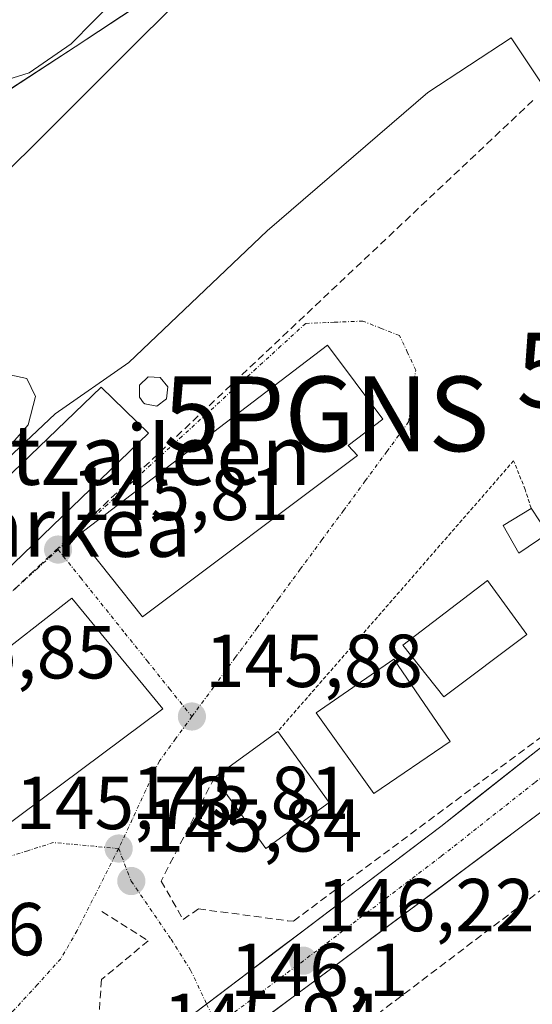
# Model space of a CAD drawing. Units: metres. Extents: x 610111 to 613541, y 4775590 to 4777959.
# Drawn here: x 613106 to 613174, y 4777147 to 4777278 of the extents above; entities that cross this region are included whole.
import ezdxf
from ezdxf.enums import TextEntityAlignment as Align

# ---------------------------------------------------------------- set-up
doc = ezdxf.new("R2010")
doc.units = ezdxf.units.M
doc.header["$MEASUREMENT"] = 0
for name, pattern in [('TRAZO_Y_PUNTO', [1, 0.5, -0.25, 0, -0.25]), ('TRAZOS', [0.75, 0.5, -0.25]), ('TRAZOSX2', [1.5, 1, -0.5])]:
    doc.linetypes.add(name, pattern=pattern)
doc.layers.get('0').update_dxf_attribs({"lineweight": 5})
for name, color, linetype, lineweight in [('Alambrada', 19, 'TRAZOS', 0), ('Arbolado forestal CxS', 92, 'Continuous', 0), ('Carretera de calzada única', 19, 'Continuous', 13), ('Carretera de calzada única Cxs', 19, 'Continuous', 13), ('Carretera de calzada única eje', 19, 'TRAZO_Y_PUNTO', 0), ('Carátula', 7, 'Continuous', 5), ('Conducción de hidrocarburos lineal', 6, 'TRAZOSX2', 0), ('Curva de nivel normal', 36, 'Continuous', 0), ('Depósito de hidrocarburos', 252, 'Continuous', 0), ('Depósito de hidrocarburos Cxs', 252, 'Continuous', 0), ('Edificación', 1, 'Continuous', 13), ('Edificación Cxs', 1, 'Continuous', 13), ('Edificación ligera', 1, 'Continuous', 0), ('Edificación ligera Cxs', 1, 'Continuous', 0), ('Layer 0', 7, 'Continuous', 0), ('Muro lineal', 1, 'TRAZOSX2', 13), ('Núcleo urbano CxS', 19, 'Continuous', 0), ('Prado CxS', 92, 'Continuous', 0), ('Punto de cota en terreno', 7, 'Continuous', 0), ('Punto GNSS', 7, 'Continuous', 0), ('Rótulo de punto de cota en terreno', 19, 'Continuous', 0), ('Tendido', 6, 'Continuous', 0), ('Texto cartográfico', 19, 'Continuous', 0), ('Torre de tendido puntual', 7, 'Continuous', 0), ('Vía urbana eje', 5, 'TRAZO_Y_PUNTO', 0)]:
    doc.layers.add(name, color=color, linetype=linetype, lineweight=lineweight)
doc.styles.add('Arial', font='txt', dxfattribs={"height": 0.2})

# ---------------------------------------------------------------- blocks, each defined once
blk = doc.blocks.new('*U160')
at = {"layer": 'Arbolado forestal CxS', "color": 92, "linetype": 'Continuous', "lineweight": 0}
blk.add_polyline3d([(613122.4358, 4777280.7439, 145.6676), (613113.0657, 4777274.5539, 145.5077), (613104.4359, 4777268.9341, 145.3103)], dxfattribs=at)
blk = doc.blocks.new('5PATER')
at = {"layer": 'Carátula', "linetype": 'Continuous', "lineweight": 5}
h = blk.add_hatch(color=250, dxfattribs=at)
edge = h.paths.add_edge_path()
edge.add_ellipse((0, 0.01), major_axis=(-1.33, -1.34), ratio=0.999422, start_angle=0, end_angle=360)
blk = doc.blocks.new('5PGNS')
blk.add_text('5PGNS', height=10).set_placement((0, 0), align=Align.MIDDLE_CENTER)
blk = doc.blocks.new('5TTEND')
blk.add_text('5TTEND', height=10).set_placement((0, 0), align=Align.MIDDLE_CENTER)

msp = doc.modelspace()

# ---------------------------------------------------------------- linework, layer by layer
at = {"layer": 'Alambrada', "color": 19, "linetype": 'TRAZOS', "lineweight": 0}
msp.add_polyline3d([(613174.1, 4777212.9, 146.54), (613173.3, 4777215.39, 146.38), (613171.76, 4777219.23, 146.05), (613140.2, 4777183.04, 146.07)], dxfattribs=at)
at = {"layer": 'Arbolado forestal CxS', "color": 92, "linetype": 'Continuous', "lineweight": 0}
msp.add_polyline3d([(613122.44, 4777280.74, 145.67), (613113.07, 4777274.55, 145.51), (613104.44, 4777268.93, 145.31)], dxfattribs=at)
at = {"layer": 'Carretera de calzada única', "color": 19, "linetype": 'Continuous', "lineweight": 13}
for points in [[(613217.82, 4777213.11), (613208.14, 4777205.52), (613187.03, 4777190.08), (613162.03, 4777170.35), (613130.68, 4777146.6)], [(613145.34, 4777149.83), (613205.28, 4777194.55), (613208.02, 4777196.69)], [(613112.11, 4777124.68), (613118.89, 4777130.09), (613124.82, 4777134.66), (613145.34, 4777149.83)], [(613130.68, 4777146.6), (613125.17, 4777142.43), (613067.89, 4777098.09), (613046.35, 4777081.98)]]:
    msp.add_lwpolyline(points, dxfattribs=at)
at = {"layer": 'Carretera de calzada única Cxs', "color": 19, "linetype": 'Continuous', "lineweight": 13}
for points in [[(613128.86, 4777145.22, 145.99), (613132.54, 4777148.01, 146.06), (613136.23, 4777150.81, 146.09), (613139.91, 4777153.6, 146.1), (613143.6, 4777156.39, 146.16), (613147.29, 4777159.18, 146.19), (613150.97, 4777161.97, 146.24), (613154.66, 4777164.77, 146.28), (613158.34, 4777167.56, 146.37), (613162.03, 4777170.35, 146.37), (613165.6, 4777173.17, 146.41), (613169.17, 4777175.99, 146.47), (613172.74, 4777178.81, 146.52), (613176.32, 4777181.62, 146.53)], [(613177.31, 4777173.68, 146.46), (613173.31, 4777170.7, 146.44), (613169.32, 4777167.72, 146.4), (613165.32, 4777164.73, 146.35), (613161.33, 4777161.75, 146.37), (613157.33, 4777158.77, 146.31), (613153.33, 4777155.79, 146.3), (613149.34, 4777152.81, 146.26), (613145.34, 4777149.83, 146.2), (613141.92, 4777147.3, 146.18), (613138.5, 4777144.77, 146.13)]]:
    msp.add_polyline3d(points, dxfattribs=at)
at = {"layer": 'Carretera de calzada única eje', "color": 19, "linetype": 'TRAZO_Y_PUNTO', "lineweight": 0}
for points in [[(613206.01, 4777199.52), (613196.16, 4777192.31), (613174.57, 4777176.19), (613162.07, 4777166.34), (613146.28, 4777154.39)], [(613146.28, 4777154.39), (613143.62, 4777152.38), (613132.03, 4777143.73)]]:
    msp.add_lwpolyline(points, dxfattribs=at)
at = {"layer": 'Conducción de hidrocarburos lineal', "color": 6, "linetype": 'TRAZOSX2', "lineweight": 0}
msp.add_polyline3d([(613174.33, 4777267.39, 146.1), (613093.88, 4777191.61, 145.78), (613070.51, 4777170.23, 145.8), (613052.1, 4777153.39, 145.64), (613022.92, 4777133.11, 144.78)], dxfattribs=at)
at = {"layer": 'Curva de nivel normal', "color": 36, "linetype": 'Continuous', "lineweight": 0}
for points in [[(613118.55, 4777281.07, 145), (613112.56, 4777274.99, 145), (613106.93, 4777271.11, 145), (613102.45, 4777269.71, 145)], [(613104.36, 4777230.72, 145), (613106.6, 4777230.21, 145), (613107.78, 4777227.82, 145), (613106.81, 4777224.02, 145), (613103.2, 4777219.9, 145)]]:
    msp.add_polyline3d(points, dxfattribs=at)
at = {"layer": 'Depósito de hidrocarburos', "color": 252, "linetype": 'Continuous', "lineweight": 0}
msp.add_polyline3d([(613125.3, 4777227.51, 145.65), (613124.01, 4777226.55, 145.66), (613122.42, 4777226.85, 145.68), (613122.23, 4777226.99, 145.68), (613121.69, 4777227.73, 145.68), (613121.68, 4777229.34, 145.65), (613122.85, 4777230.43, 145.6), (613124.46, 4777230.35, 145.61), (613125.5, 4777229.1, 145.63), (613125.3, 4777227.51, 145.65)], dxfattribs=at)
at = {"layer": 'Depósito de hidrocarburos Cxs', "color": 252, "linetype": 'Continuous', "lineweight": 0}
msp.add_polyline3d([(613125.3, 4777227.51, 145.65), (613124.01, 4777226.55, 145.66), (613122.42, 4777226.85, 145.68), (613122.23, 4777226.99, 145.68), (613121.69, 4777227.73, 145.68), (613121.68, 4777229.34, 145.65), (613122.85, 4777230.43, 145.6), (613124.46, 4777230.35, 145.61), (613125.5, 4777229.1, 145.63), (613125.3, 4777227.51, 145.65)], close=True, dxfattribs=at)
at = {"layer": 'Edificación', "color": 1, "linetype": 'Continuous', "lineweight": 13}
for points in [[(613150.87, 4777219.92, 145.93), (613122.1, 4777198.36, 145.82), (613113.43, 4777209.25, 145.8), (613146.87, 4777234.68, 145.73), (613154.26, 4777224.81, 145.89), (613149.6, 4777221.29, 145.94), (613150.87, 4777219.92, 145.93)], [(613122.89, 4777222.9, 145.69), (613094.53, 4777195.58, 145.81), (613091.09, 4777198.7, 145.73), (613087.53, 4777195.3, 145.62), (613090.8, 4777191.97, 145.81), (613086.71, 4777188.02, 145.85), (613083.21, 4777191.23, 145.53), (613074.26, 4777182.41, 145.49), (613077.23, 4777178.98, 145.82), (613065.17, 4777167.41, 145.83), (613061.78, 4777170.48, 145.55), (613054.67, 4777163.81, 145.51), (613058.01, 4777160.7, 145.76), (613054.01, 4777156.77, 145.67), (613047.83, 4777163.02, 144.89), (613116.57, 4777229.09, 145.44), (613122.89, 4777222.9, 145.69)], [(613173.53, 4777196.02, 146.51), (613162.44, 4777187.66, 146.49), (613156.94, 4777194.59, 146.38), (613168.25, 4777203.23, 146.53), (613173.53, 4777196.02, 146.51)], [(613124.8, 4777186.05, 145.85), (613103.05, 4777169.85, 145.7), (613094.73, 4777180.48, 145.69), (613104.23, 4777187.39, 145.7), (613100.96, 4777191.78, 145.71), (613112.65, 4777200.88, 145.76), (613124.8, 4777186.05, 145.85)], [(613163.26, 4777181.71, 146.43), (613153.05, 4777174.74, 146.31), (613145.35, 4777185.52, 146.27), (613155.74, 4777192.72, 146.36), (613163.26, 4777181.71, 146.43)], [(613147.08, 4777173.55, 146.11), (613138.6, 4777167.4, 146.05), (613131.72, 4777176.89, 146), (613140.2, 4777183.04, 146.07), (613147.08, 4777173.55, 146.11)]]:
    msp.add_polyline3d(points, dxfattribs=at)
at = {"layer": 'Edificación Cxs', "color": 1, "linetype": 'Continuous', "lineweight": 13}
for points in [[(613150.87, 4777219.92, 145.93), (613122.1, 4777198.36, 145.82), (613113.43, 4777209.25, 145.8), (613146.87, 4777234.68, 145.73), (613154.26, 4777224.81, 145.89), (613149.6, 4777221.29, 145.94), (613150.87, 4777219.92, 145.93)], [(613122.89, 4777222.9, 145.69), (613094.53, 4777195.58, 145.81), (613091.09, 4777198.7, 145.73), (613087.53, 4777195.3, 145.62), (613090.8, 4777191.97, 145.81), (613086.71, 4777188.02, 145.85), (613083.21, 4777191.23, 145.53), (613074.26, 4777182.41, 145.49), (613077.23, 4777178.98, 145.82), (613065.17, 4777167.41, 145.83), (613061.78, 4777170.48, 145.55), (613054.67, 4777163.81, 145.5), (613058.01, 4777160.7, 145.76), (613054.01, 4777156.77, 145.67), (613047.83, 4777163.02, 144.89), (613116.57, 4777229.09, 145.44), (613122.89, 4777222.9, 145.69)], [(613173.53, 4777196.02, 146.51), (613162.44, 4777187.66, 146.49), (613156.94, 4777194.59, 146.38), (613168.25, 4777203.23, 146.53), (613173.53, 4777196.02, 146.51)], [(613124.8, 4777186.05, 145.85), (613103.05, 4777169.85, 145.7), (613094.73, 4777180.48, 145.69), (613104.23, 4777187.39, 145.7), (613100.96, 4777191.78, 145.71), (613112.65, 4777200.88, 145.76), (613124.8, 4777186.05, 145.85)], [(613163.26, 4777181.71, 146.43), (613153.05, 4777174.74, 146.31), (613145.35, 4777185.52, 146.27), (613155.74, 4777192.72, 146.36), (613163.26, 4777181.71, 146.43)], [(613147.08, 4777173.55, 146.11), (613138.6, 4777167.4, 146.05), (613131.72, 4777176.89, 146), (613140.2, 4777183.04, 146.07), (613147.08, 4777173.55, 146.11)]]:
    msp.add_polyline3d(points, close=True, dxfattribs=at)
at = {"layer": 'Edificación ligera', "color": 1, "linetype": 'Continuous', "lineweight": 0}
msp.add_polyline3d([(613176.35, 4777209.49, 146.61), (613172.46, 4777206.87, 146.56), (613170.35, 4777210.58, 146.51), (613174.12, 4777212.83, 146.54), (613174.1, 4777212.9, 146.54), (613176.35, 4777209.49, 146.61)], dxfattribs=at)
at = {"layer": 'Edificación ligera Cxs', "color": 1, "linetype": 'Continuous', "lineweight": 0}
msp.add_polyline3d([(613176.35, 4777209.49, 146.61), (613172.46, 4777206.87, 146.56), (613170.35, 4777210.58, 146.51), (613174.12, 4777212.83, 146.54), (613174.1, 4777212.9, 146.54), (613176.35, 4777209.49, 146.61)], close=True, dxfattribs=at)
at = {"layer": 'Layer 0', "linetype": 'Continuous', "lineweight": 0}
msp.add_polyline3d([(613122.1, 4777198.36, 145.82), (613113.43, 4777209.25, 145.8), (613146.87, 4777234.68, 145.73), (613154.26, 4777224.81, 145.89), (613149.6, 4777221.29, 145.94), (613150.87, 4777219.92, 145.93), (613122.1, 4777198.36, 145.82)], close=True, dxfattribs=at)
msp.add_polyline3d([(613122.1, 4777198.36, 145.82), (613150.87, 4777219.92, 145.93), (613149.6, 4777221.29, 145.94), (613154.26, 4777224.81, 145.89), (613146.87, 4777234.68, 145.73), (613113.43, 4777209.25, 145.8), (613122.1, 4777198.36, 145.82)], dxfattribs=at)
at = {"layer": 'Muro lineal', "color": 1, "linetype": 'TRAZOSX2', "lineweight": 13}
for points in [[(613131.72, 4777176.89, 146), (613124.6, 4777163.04, 145.89), (613127.53, 4777157.91, 145.87), (613129.58, 4777159.32, 145.9), (613141.55, 4777157.72, 146.11), (613142.3, 4777157.69, 146.12), (613186.83, 4777190.75, 146.66)], [(613225.77, 4777104.5, 148.05), (613227.23, 4777105.42, 148.24), (613236.68, 4777111.39, 148.32), (613242.12, 4777114.82, 148.35), (613245.78, 4777117.14, 148.36), (613253.22, 4777121.83, 148.47), (613249.71, 4777127.06, 147.45), (613236.11, 4777147.31, 148.12), (613237.27, 4777148.28, 148.08), (613234.01, 4777153.5, 147.88), (613211.7, 4777189.32, 147.19), (613153.95, 4777145.56, 146.57), (613163.25, 4777129.34, 147.08)], [(613116.66, 4777158.95, 145.77), (613122.87, 4777155.05, 145.84), (613116.6, 4777149.86, 145.87), (613115.82, 4777137.9, 145.87), (613045.55, 4777085.23, 144.98)]]:
    msp.add_polyline3d(points, dxfattribs=at)
at = {"layer": 'Núcleo urbano CxS', "color": 19, "linetype": 'Continuous', "lineweight": 0}
for points in [[(613201.78, 4777204.59, 146.94), (613185.6, 4777227.89, 146.68), (613197.98, 4777242.27, 146.58), (613180.89, 4777261.59, 146.28), (613171.43, 4777275.77, 146.16), (613160.26, 4777268.46, 145.99), (613138.77, 4777249.98, 145.66), (613120.29, 4777232.36, 145.68), (613110.4, 4777225.49, 145.53), (613043.36, 4777162.31, 145.5), (613024.45, 4777143.83, 144.9), (613019.29, 4777148.12, 143.97), (613007.69, 4777138.24, 143.59), (613008.98, 4777129.22, 144.14), (612954.87, 4777060.29, 143.69)], [(613007.69, 4777138.24, 143.59), (613019.29, 4777148.12, 143.97), (613024.45, 4777143.83, 144.9), (613043.36, 4777162.31, 145.5), (613110.4, 4777225.49, 145.53), (613120.29, 4777232.36, 145.68), (613138.77, 4777249.98, 145.66), (613160.26, 4777268.46, 145.99), (613171.43, 4777275.77, 146.16), (613180.89, 4777261.59, 146.28), (613197.98, 4777242.27, 146.58), (613185.6, 4777227.89, 146.68), (613201.78, 4777204.59, 146.94), (613204.99, 4777199.96, 147.05), (613209.99, 4777192.06, 147.27), (613211.71, 4777189.33, 147.25), (613211.7, 4777189.32, 147.25), (613234.01, 4777153.5, 148.02), (613237.27, 4777148.28, 147.96), (613236.11, 4777147.31, 148.02), (613249.71, 4777127.06, 148.55)]]:
    msp.add_polyline3d(points, dxfattribs=at)
at = {"layer": 'Prado CxS', "color": 92, "linetype": 'Continuous', "lineweight": 0}
for points in [[(613104.44, 4777268.93, 145.31), (613113.07, 4777274.55, 145.51), (613122.44, 4777280.74, 145.67)], [(613122.44, 4777280.74, 145.67), (613113.07, 4777274.55, 145.51), (613104.44, 4777268.93, 145.31)], [(613201.78, 4777204.59, 146.94), (613185.6, 4777227.89, 146.68), (613197.98, 4777242.27, 146.58), (613180.89, 4777261.59, 146.28), (613171.43, 4777275.77, 146.16), (613160.26, 4777268.46, 145.99), (613138.77, 4777249.98, 145.66), (613120.29, 4777232.36, 145.68), (613110.4, 4777225.49, 145.53), (613043.36, 4777162.31, 145.5), (613024.45, 4777143.83, 144.9), (613019.29, 4777148.12, 143.97), (613007.69, 4777138.24, 143.59), (613008.98, 4777129.22, 144.14), (612954.87, 4777060.29, 143.69)], [(613180.89, 4777261.59, 146.28), (613171.43, 4777275.77, 146.16), (613160.26, 4777268.46, 145.99), (613138.77, 4777249.98, 145.66), (613120.29, 4777232.36, 145.68), (613110.4, 4777225.49, 145.53), (613043.36, 4777162.31, 145.5), (613024.45, 4777143.83, 144.9), (613019.29, 4777148.12, 143.97), (613007.69, 4777138.24, 143.59)]]:
    msp.add_polyline3d(points, dxfattribs=at)
at = {"layer": 'Tendido', "color": 6, "linetype": 'Continuous', "lineweight": 0}
msp.add_polyline3d([(613244.76, 4777399.23, 145.94), (613131.94, 4777285.8, 145.62), (613045.69, 4777199.84, 143.2), (612954.8, 4777071.66, 142.01)], dxfattribs=at)
at = {"layer": 'Vía urbana eje', "color": 5, "linetype": 'TRAZO_Y_PUNTO', "lineweight": 0}
for points in [[(613128.71, 4777185.02), (613131.6, 4777188.97), (613134.51, 4777192.91), (613137.41, 4777196.84), (613140.3, 4777200.77), (613143.21, 4777204.72), (613146.1, 4777208.66), (613149.01, 4777212.59), (613151.91, 4777216.54), (613154.8, 4777220.48), (613157.71, 4777224.42), (613158.19, 4777227.89), (613158.66, 4777231.35), (613157.57, 4777233.68), (613156.48, 4777235.99), (613154.03, 4777236.93), (613151.57, 4777237.9), (613147.76, 4777237.75), (613143.94, 4777237.59), (613140.62, 4777234.58), (613137.32, 4777231.56), (613130.69, 4777225.51), (613127.37, 4777222.49), (613124.05, 4777219.46), (613120.75, 4777216.43), (613117.42, 4777213.4), (613114.12, 4777210.36), (613110.8, 4777207.34)], [(613110.8, 4777207.34), (613108.08, 4777204.86), (613105.37, 4777202.4), (613102.67, 4777199.93), (613099.66, 4777197.18), (613096.64, 4777194.43), (613093.64, 4777191.68), (613090.62, 4777188.93), (613087.62, 4777186.18)], [(613110.8, 4777207.34), (613113.78, 4777203.63), (613119.75, 4777196.18), (613122.73, 4777192.47), (613125.71, 4777188.75), (613128.71, 4777185.02)], [(613128.71, 4777185.02), (613126.53, 4777182.06), (613124.35, 4777179.09), (613122.53, 4777175.18), (613120.73, 4777171.27), (613118.91, 4777167.38)], [(613118.91, 4777167.38), (613113.35, 4777156.42), (613111.16, 4777152.65), (613108.01, 4777149.18), (613104.85, 4777145.73), (613101.71, 4777142.26), (613098.57, 4777138.81), (613095.42, 4777135.34), (613092.28, 4777131.89), (613089.12, 4777128.43), (613085.98, 4777124.97), (613077.98, 4777119.11), (613073.98, 4777116.19), (613071.75, 4777114.56)], [(613118.91, 4777167.38), (613114.55, 4777167.79), (613110.19, 4777168.19), (613106.76, 4777167.1), (613103.32, 4777166.02)], [(613118.91, 4777167.38), (613120.6, 4777163.02), (613125.92, 4777155.26), (613128.54, 4777151.13), (613130.68, 4777146.6)], [(613146.28, 4777154.39), (613145.34, 4777149.83)], [(613145.34, 4777149.83), (613146.23, 4777148.51), (613148.64, 4777144.3), (613151.35, 4777140.38), (613154.05, 4777136.46), (613156.76, 4777132.54), (613159.46, 4777128.61), (613162.17, 4777124.69), (613164.87, 4777120.77), (613167.58, 4777116.85), (613170.3, 4777112.93), (613173, 4777109.01), (613175.71, 4777105.1), (613178.41, 4777101.18), (613181.12, 4777097.26), (613193.65, 4777077.02)], [(613130.68, 4777146.6), (613132.03, 4777143.73)]]:
    msp.add_lwpolyline(points, dxfattribs=at)

# ---------------------------------------------------------------- block references
at = {"layer": 'Arbolado forestal CxS', "color": 92, "linetype": 'Continuous', "lineweight": 0}
msp.add_blockref('*U160', (0, 0), dxfattribs=at)
at = {"layer": 'Punto de cota en terreno', "linetype": 'Continuous', "lineweight": 0}
for p in [(613110.8, 4777207.35, 145.81), (613128.71, 4777185.03, 145.88), (613118.91, 4777167.38, 145.81), (613120.6, 4777163.03, 145.84), (613143.63, 4777152.38, 146.22)]:
    msp.add_blockref('5PATER', p, dxfattribs=at)
at = {"layer": 'Punto GNSS', "linetype": 'Continuous', "lineweight": 0}
msp.add_blockref('5PGNS', (613146.69, 4777225.5, 154.56), dxfattribs=at)
at = {"layer": 'Torre de tendido puntual', "linetype": 'Continuous', "lineweight": 0}
msp.add_blockref('5TTEND', (613197.73, 4777231.36, 146.62), dxfattribs=at)

# ---------------------------------------------------------------- texts
at = {"layer": 'Rótulo de punto de cota en terreno', "color": 19, "linetype": 'Continuous', "lineweight": 0, "style": 'Arial'}
for s, p in [('145,81', (613112.56, 4777209.11)), ('145,85', (613089.38, 4777187.94)), ('145,88', (613130.47, 4777186.79)), ('145,81', (613120.67, 4777169.14)), ('145,73', (613105.08, 4777167.79)), ('145,84', (613122.36, 4777164.79)), ('146,22', (613145.39, 4777154.14)), ('145,66', (613079.9, 4777150.92)), ('146,1', (613133.8, 4777145.49)), ('145,94', (613124.84, 4777138.81))]:
    msp.add_text(s, height=7, dxfattribs=at).set_placement(p, align=Align.BOTTOM_LEFT)
at = {"layer": 'Texto cartográfico', "color": 19, "linetype": 'Continuous', "lineweight": 0, "style": 'Arial'}
for s, p in [('Suhiltzaileen', (613111.61, 4777220.01)), ('Parkea', (613110.84, 4777210.39))]:
    msp.add_text(s, height=8, dxfattribs=at).set_placement(p, align=Align.MIDDLE_CENTER)

doc.saveas('drawing.dxf')
